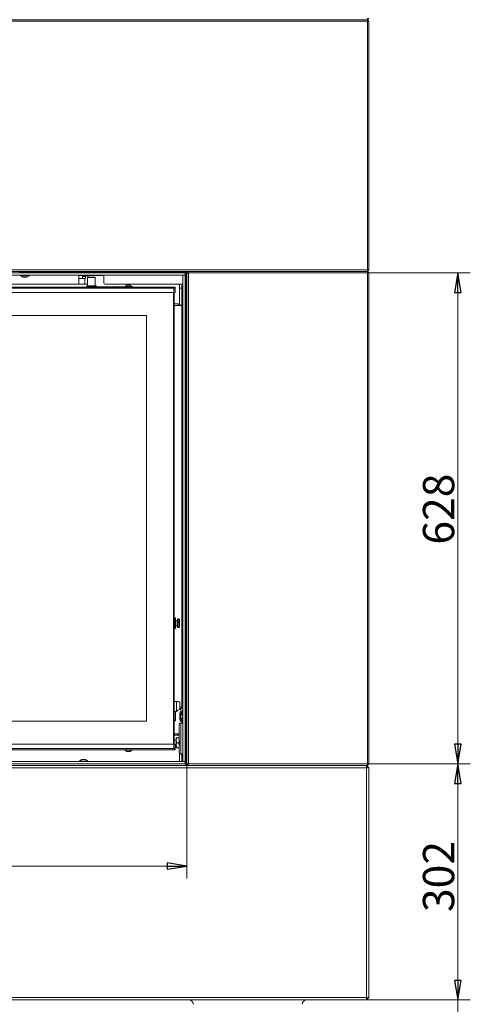
# Model space of a CAD drawing. Extents: x -5112 to -703, y 1466 to 5892.
# Drawn here: x -2812 to -2236, y 2952 to 4211 of the extents above; entities that cross this region are included whole.
import ezdxf

# ---------------------------------------------------------------- set-up
doc = ezdxf.new("R2010")
doc.units = 0
doc.header["$LTSCALE"] = 5
doc.layers.add('LAYER14', color=30, linetype='Continuous')
doc.layers.add('SLD-0', color=7, linetype='Continuous')
doc.styles.add('STANDARD-BrunnerGroßer Text', font='arial.ttf')
doc.dimstyles.new('STANDARD-Brunner-IIGroßer Text', dxfattribs={"dimscale": 5, "dimtxt": 8, "dimasz": 5, "dimexe": 3.175, "dimexo": 0, "dimgap": 0.762, "dimtad": 1, "dimdec": 0, "dimrnd": 1e-08, "dimtxsty": 'STANDARD-BrunnerGroßer Text', "dimblk": 'Filled-1', "dimcen": 0.09, "dimdle": 10, "dimclrd": 7, "dimclre": 7, "dimclrt": 7, "dimadec": 1, "dimazin": 2, "dimtfac": 0.666667, "dimtdec": 0, "dimtmove": 0, "dimatfit": 3, "dimldrblk": 'Filled-1', "dimfxl": 1, "dimtolj": 1, "dimlwd": 15, "dimlwe": 15, "dimarcsym": 0})

# ---------------------------------------------------------------- blocks, each defined once
blk = doc.blocks.new('Filled-1')
at = {"color": 0}
for p, q in [((0, 0), (-1, 0.167)), ((-1, 0.167), (-1, -0.167)), ((-1, 0), (0, 0)), ((-1, -0.167), (0, 0))]:
    blk.add_line(p, q, dxfattribs=at)
at = {"color": 0, "flags": 128}
blk.add_lwpolyline([(-1, -0.167), (0, 0), (-1, 0.167), (-1, -0.167)], dxfattribs=at)
at = {"color": 0}
blk.add_solid([(-1, -0.167), (0, 0), (-1, 0.167), (-1, -0.167)], dxfattribs=at)
blk = doc.blocks.new('*D31')
at = {"layer": 'Defpoints', "color": 0}
for p in [(-2600.7, 3887.1), (-2600.7, 3259.1), (-2251.9, 3259.1)]:
    blk.add_point(p, dxfattribs=at)
at = {"layer": 'SLD-0', "color": 7, "lineweight": 15}
for p, q in [((-2600.7, 3887.1), (-2236, 3887.1)), ((-2251.9, 3862.1), (-2251.9, 3284.1)), ((-2600.7, 3259.1), (-2236, 3259.1))]:
    blk.add_line(p, q, dxfattribs=at)
at = {"layer": 'SLD-0', "color": 7, "lineweight": 15, "xscale": 25, "yscale": 25, "zscale": 25}
for p, rotation in [((-2251.9, 3887.1), 90), ((-2251.9, 3259.1), 270)]:
    blk.add_blockref('Filled-1', p, dxfattribs=dict(at, rotation=rotation))
at = {"layer": 'SLD-0', "color": 30, "lineweight": 15, "insert": (-2296.6, 3585), "char_height": 40, "attachment_point": 2, "rotation": 90, "style": 'STANDARD-BrunnerGroßer Text'}
blk.add_mtext('\\A1;628', dxfattribs=at)
blk = doc.blocks.new('*D32')
at = {"layer": 'Defpoints', "color": 0}
for p in [(-2600.7, 3259.1), (-2365.7, 2957.1), (-2251.9, 2957.1)]:
    blk.add_point(p, dxfattribs=at)
at = {"layer": 'SLD-0', "color": 7, "lineweight": 15}
for p, q in [((-2600.7, 3259.1), (-2236, 3259.1)), ((-2251.9, 3234.1), (-2251.9, 2982.1)), ((-2365.7, 2957.1), (-2236, 2957.1))]:
    blk.add_line(p, q, dxfattribs=at)
at = {"layer": 'SLD-0', "color": 7, "lineweight": 15, "xscale": 25, "yscale": 25, "zscale": 25}
for p, rotation in [((-2251.9, 3259.1), 90), ((-2251.9, 2957.1), 270)]:
    blk.add_blockref('Filled-1', p, dxfattribs=dict(at, rotation=rotation))
at = {"layer": 'SLD-0', "color": 7, "lineweight": 15, "insert": (-2296.6, 3115), "char_height": 40, "attachment_point": 2, "rotation": 90, "style": 'STANDARD-BrunnerGroßer Text'}
blk.add_mtext('\\A1;302', dxfattribs=at)
blk = doc.blocks.new('*D51')
at = {"color": 7, "lineweight": 15}
for p, q in [((-2251.9, 2982.1), (-2251.9, 3007.1)), ((-2367.7, 2957.1), (-2236, 2957.1)), ((-2251.9, 2957.1), (-2251.9, 2917.1)), ((-2453.5, 2917.1), (-2236, 2917.1)), ((-2251.9, 2892.1), (-2251.9, 2800.7))]:
    blk.add_line(p, q, dxfattribs=at)
at = {"layer": 'Defpoints', "color": 0}
for p in [(-2367.7, 2957.1), (-2251.9, 2957.1), (-2453.5, 2917.1)]:
    blk.add_point(p, dxfattribs=at)
at = {"color": 7, "lineweight": 15, "xscale": 25, "yscale": 25, "zscale": 25}
for p, rotation in [((-2251.9, 2957.1), 270), ((-2251.9, 2917.1), 90)]:
    blk.add_blockref('Filled-1', p, dxfattribs=dict(at, rotation=rotation))
at = {"color": 7, "insert": (-2276.1, 2833.9), "char_height": 40, "attachment_point": 5, "rotation": 90, "style": 'STANDARD-BrunnerGroßer Text'}
blk.add_mtext('\\A1;40', dxfattribs=at)
blk = doc.blocks.new('*D53')
at = {"color": 7, "lineweight": 15}
for p, q in [((-3362.7, 3257.1), (-3362.7, 3112.5)), ((-2598.7, 3257.1), (-2598.7, 3112.5)), ((-3337.7, 3128.4), (-2623.7, 3128.4))]:
    blk.add_line(p, q, dxfattribs=at)
at = {"layer": 'Defpoints', "color": 0}
for p in [(-3362.7, 3257.1), (-2598.7, 3257.1), (-2598.7, 3128.4)]:
    blk.add_point(p, dxfattribs=at)
at = {"color": 7, "lineweight": 15, "xscale": 25, "yscale": 25, "zscale": 25, "rotation": 180}
blk.add_blockref('Filled-1', (-3362.7, 3128.4), dxfattribs=at)
at = {"color": 7, "lineweight": 15, "xscale": 25, "yscale": 25, "zscale": 25}
blk.add_blockref('Filled-1', (-2598.7, 3128.4), dxfattribs=at)
at = {"color": 7, "insert": (-2989.1, 3152.6), "char_height": 40, "attachment_point": 5, "style": 'STANDARD-BrunnerGroßer Text'}
blk.add_mtext('\\A1;764', dxfattribs=at)

msp = doc.modelspace()

# ---------------------------------------------------------------- linework, layer by layer
at = {"color": 7, "linetype": 'Continuous', "lineweight": 15}
for p, q in [((-3593.7, 4211.1), (-2367.7, 4211.1)), ((-2367.7, 4209.1), (-3593.7, 4209.1)), ((-2367.7, 4211.1), (-2367.7, 4213.1)), ((-2367.7, 4211.1), (-2365.7, 4213.1)), ((-2367.7, 4209.1), (-2367.7, 4211.1)), ((-2365.7, 4209.1), (-2367.7, 4211.1)), ((-2367.7, 3891.1), (-2367.7, 4209.1)), ((-2365.7, 4209.1), (-2367.7, 4209.1)), ((-2365.7, 4209.1), (-2365.7, 3891.1)), ((-3593.7, 3891.1), (-2367.7, 3891.1)), ((-2367.7, 3889.1), (-3593.7, 3889.1)), ((-2810.6, 3888.4), (-2810.7, 3888.4)), ((-2800.7, 3888.4), (-2800.8, 3888.4)), ((-2598.9, 3888.4), (-2798.2, 3888.4)), ((-2736.7, 3884.1), (-2736.7, 3879.9)), ((-2729.5, 3883.9), (-2736.7, 3883.9)), ((-2736.7, 3879.9), (-2736.7, 3879.9)), ((-2736.7, 3872.9), (-2736.7, 3879.9)), ((-2736.7, 3879.9), (-2729, 3879.9)), ((-2728.2, 3882.4), (-2732, 3882.4)), ((-2732, 3879.9), (-2732, 3882.4)), ((-2731.7, 3883.4), (-2727.9, 3883.4)), ((-2728.6, 3883.9), (-2729.5, 3883.9)), ((-2729, 3872.9), (-2729, 3879.9)), ((-2729, 3879.9), (-2728.2, 3879.9)), ((-2726.6, 3883.9), (-2728.6, 3883.9)), ((-2728.2, 3879.9), (-2728.2, 3882.4)), ((-2727.9, 3883.4), (-2725.4, 3883.4)), ((-2714.9, 3883.9), (-2726.6, 3883.9)), ((-2725, 3881.6), (-2725.5, 3881.1)), ((-2725.5, 3881.1), (-2725.5, 3870.6)), ((-2716, 3881.1), (-2725.5, 3881.1)), ((-2725.1, 3882.4), (-2725.1, 3881.4)), ((-2725, 3881.6), (-2716.5, 3881.6)), ((-2716, 3881.1), (-2716.5, 3881.6)), ((-2716, 3870.6), (-2716, 3881.1)), ((-2712.9, 3883.9), (-2714.9, 3883.9)), ((-2711.9, 3883.9), (-2712.9, 3883.9)), ((-2704.7, 3883.9), (-2711.9, 3883.9)), ((-2704.7, 3879.9), (-2704.7, 3884.1)), ((-2704.7, 3873.9), (-2704.7, 3879.9)), ((-2677.7, 3888.4), (-2677.7, 3888.1)), ((-2672.7, 3888.1), (-2672.7, 3888.4)), ((-2671.2, 3888.1), (-2671.2, 3888.4)), ((-2635.7, 3888.1), (-2637.5, 3888.4)), ((-2635.7, 3888.1), (-2635.7, 3888.1)), ((-2629.3, 3888.1), (-2629, 3888.4)), ((-2604.7, 3888.4), (-2604.7, 3888.1)), ((-2598.7, 3887.9), (-2600.7, 3887.9)), ((-2600, 3887.6), (-2598.7, 3887.6)), ((-2600, 3885.6), (-2600, 3887.6)), ((-2600, 3884.1), (-2600, 3885.6)), ((-2599.7, 3887.9), (-2599.7, 3888.4)), ((-2598.9, 3888.4), (-2598.9, 3889.1)), ((-2598.7, 3888.4), (-2598.9, 3888.4)), ((-2367.7, 3889.1), (-2598.7, 3889.1)), ((-2596.7, 3887.1), (-2598.7, 3889.1)), ((-2598.7, 3889.1), (-2598.7, 3257.1)), ((-2596.7, 3887.1), (-2367.7, 3887.1)), ((-2596.7, 3259.1), (-2596.7, 3887.1)), ((-2367.7, 3889.1), (-2367.7, 3891.1)), ((-2365.7, 3891.1), (-2367.7, 3891.1)), ((-2367.7, 3889.1), (-2365.7, 3891.1)), ((-2367.7, 3887.1), (-2367.7, 3889.1)), ((-2365.7, 3887.1), (-2367.7, 3889.1)), ((-2367.7, 3887.1), (-2367.7, 3259.1)), ((-2365.7, 3887.1), (-2367.7, 3887.1)), ((-2365.7, 3259.1), (-2365.7, 3887.1)), ((-3346.2, 3869.1), (-2615.2, 3869.1)), ((-3346.2, 3867.6), (-2615.2, 3867.6)), ((-2736.7, 3872.9), (-2958.7, 3872.9)), ((-2729, 3872.9), (-2736.7, 3872.9)), ((-2725.5, 3872.9), (-2729, 3872.9)), ((-2726.4, 3870.6), (-2726.7, 3870.3)), ((-2726.7, 3870.3), (-2726.7, 3869.1)), ((-2714.7, 3870.3), (-2726.7, 3870.3)), ((-2726.4, 3870.6), (-2715, 3870.6)), ((-2714.7, 3870.3), (-2715, 3870.6)), ((-2714.7, 3869.1), (-2714.7, 3870.3)), ((-2603.7, 3872.9), (-2703.7, 3872.9)), ((-2677.9, 3869.6), (-2677.9, 3869.1)), ((-2672.9, 3869.6), (-2677.9, 3869.6)), ((-2675.2, 3871.3), (-2677.3, 3869.6)), ((-2673.1, 3871.3), (-2675.2, 3871.3)), ((-2671.2, 3871.3), (-2673.1, 3871.3)), ((-2668.5, 3869.6), (-2672.9, 3869.6)), ((-2669.1, 3869.6), (-2671.2, 3871.3)), ((-2668.5, 3869.1), (-2668.5, 3869.6)), ((-2615.2, 3867.6), (-2615.2, 3869.1)), ((-2615.2, 3869.1), (-2613.7, 3869.1)), ((-2615.2, 3868.1), (-2613.7, 3868.1)), ((-2615.2, 3867.6), (-2614.7, 3868.1)), ((-2615.2, 3867.6), (-2614.7, 3868.1)), ((-2615.2, 3862.1), (-2615.2, 3867.6)), ((-2615.2, 3867.6), (-2613.7, 3867.6)), ((-2614.7, 3868.1), (-2614.7, 3867.6)), ((-2613.7, 3868.1), (-2613.7, 3869.1)), ((-2613.7, 3867.6), (-2613.7, 3862.1)), ((-2608.2, 3872.9), (-2608.2, 3869.2)), ((-2608.2, 3869.2), (-2608.2, 3865)), ((-2605.2, 3867.6), (-2608.2, 3867.6)), ((-2605.2, 3872.9), (-2605.2, 3867.6)), ((-2605.2, 3867.6), (-2605.2, 3845.9)), ((-2605.1, 3871.1), (-2605.1, 3330.6)), ((-2603.7, 3872.1), (-2604.4, 3872.1)), ((-3346.2, 3862.1), (-2615.2, 3862.1)), ((-2615.7, 3284.1), (-2615.7, 3862.1)), ((-2615.2, 3862.1), (-2615.2, 3284.1)), ((-2613.7, 3862.1), (-2615.2, 3862.1)), ((-2614.7, 3862.1), (-2614.7, 3339.1)), ((-2608.2, 3865), (-2608.2, 3847.5)), ((-2608.2, 3847.5), (-2614.7, 3847.5)), ((-2614.7, 3845.6), (-2611.2, 3845.6)), ((-2611.2, 3845.6), (-2605.2, 3845.6)), ((-2609.7, 3845.6), (-2609.7, 3847.5)), ((-2608.2, 3847.5), (-2608.2, 3845.9)), ((-2608.2, 3845.9), (-2605.2, 3845.9)), ((-2608.2, 3845.9), (-2608.2, 3845.6)), ((-2605.2, 3845.6), (-2605.2, 3845.9)), ((-2605.2, 3845.6), (-2605.2, 3333.7)), ((-2650.2, 3832.6), (-3311.2, 3832.6)), ((-2650.2, 3313.6), (-2650.2, 3832.6)), ((-2613.6, 3446.1), (-2614.7, 3446.1)), ((-2613.1, 3445.6), (-2613.6, 3446.1)), ((-2613.6, 3444.3), (-2613.6, 3446.1)), ((-2613.6, 3432.1), (-2613.6, 3444.3)), ((-2613.1, 3445.6), (-2613.1, 3443.9)), ((-2613.1, 3443.9), (-2613.1, 3432.6)), ((-2610.9, 3442.6), (-2613.1, 3442.6)), ((-2608.7, 3444.6), (-2610.7, 3444.6)), ((-2610.7, 3444.6), (-2610.7, 3441.6)), ((-2610.7, 3441.6), (-2610.7, 3433.6)), ((-2608.7, 3442.1), (-2609.6, 3442.1)), ((-2609.6, 3441), (-2609.6, 3442.1)), ((-2609.6, 3441), (-2608.7, 3441)), ((-2608, 3443.9), (-2608.7, 3444.6)), ((-2608.7, 3444.6), (-2608.7, 3442.1)), ((-2608.7, 3442.1), (-2608, 3441.8)), ((-2608.7, 3441), (-2608.7, 3433.6)), ((-2608, 3440.7), (-2608.7, 3441)), ((-2608, 3443.9), (-2608, 3441.8)), ((-2608, 3440.7), (-2608, 3441.8)), ((-2608, 3440.7), (-2608, 3434.3)), ((-2614.7, 3432.1), (-2613.6, 3432.1)), ((-2613.6, 3432.1), (-2613.1, 3432.6)), ((-2613.1, 3435.6), (-2610.9, 3435.6)), ((-2610.7, 3433.6), (-2608.7, 3433.6)), ((-2608.7, 3433.6), (-2608, 3434.3)), ((-2614.7, 3339.1), (-2611.7, 3339.1)), ((-2614.7, 3326.1), (-2614.7, 3339.1)), ((-2611.7, 3339.1), (-2611.7, 3326.1)), ((-2611.7, 3339.1), (-2609.7, 3339.1)), ((-2611.7, 3326.1), (-2614.7, 3326.1)), ((-2614.7, 3316.1), (-2614.7, 3326.1)), ((-2614.7, 3326.1), (-2614.7, 3284.1)), ((-2613.2, 3316.1), (-2613.2, 3326.1)), ((-2607.7, 3337.1), (-2607.7, 3328.7)), ((-2606.3, 3330.1), (-2606.3, 3325.4)), ((-2604.4, 3329.6), (-2603.7, 3329.6)), ((-3311.2, 3313.6), (-2650.2, 3313.6)), ((-2614.7, 3316.1), (-2613.2, 3316.1)), ((-2613.2, 3314.1), (-2614.7, 3314.1)), ((-2613.2, 3316.1), (-2613.2, 3314.1)), ((-2607.5, 3323.5), (-2607.5, 3315.7)), ((-2606.1, 3323), (-2606.1, 3316.2)), ((-2605.2, 3312.9), (-2605.2, 3311.1)), ((-2608.3, 3310.1), (-2608.3, 3273.1)), ((-2606.5, 3311.1), (-2607.6, 3311.1)), ((-2606.5, 3272.1), (-2606.5, 3311.1)), ((-2606.5, 3311.1), (-2603.7, 3311.1)), ((-2611.2, 3297.6), (-2614.7, 3297.6)), ((-2608.3, 3295.8), (-2614.7, 3295.8)), ((-2612.2, 3289.5), (-2614.7, 3289.5)), ((-2612.2, 3292.6), (-2612.2, 3289.3)), ((-2612.2, 3289.3), (-2612.2, 3282.8)), ((-2611.6, 3286.1), (-2612.2, 3289.3)), ((-2611.6, 3292.6), (-2608.8, 3292.6)), ((-2608.2, 3297.6), (-2611.2, 3297.6)), ((-2609.7, 3295.8), (-2609.7, 3297.6)), ((-2608.8, 3292.6), (-2608.3, 3289.7)), ((-2608.3, 3288.8), (-2608.8, 3286.1)), ((-2608.2, 3289), (-2608.2, 3283.2)), ((-2615.2, 3284.1), (-3346.2, 3284.1)), ((-2615.2, 3278.6), (-3346.2, 3278.6)), ((-2615.2, 3277.1), (-3346.2, 3277.1)), ((-2677.9, 3277.1), (-2677.9, 3276.5)), ((-2677.9, 3276.5), (-2668.5, 3276.5)), ((-2677.3, 3276.5), (-2675.2, 3274.9)), ((-2671.2, 3274.9), (-2669.1, 3276.5)), ((-2668.5, 3276.5), (-2668.5, 3277.1)), ((-2615.2, 3278.6), (-2615.2, 3284.1)), ((-2615.2, 3284.1), (-2613.7, 3284.1)), ((-2613.7, 3278.6), (-2615.2, 3278.6)), ((-2615.2, 3277.1), (-2615.2, 3278.6)), ((-2615.2, 3278.6), (-2614.7, 3278.1)), ((-2615.2, 3278.6), (-2614.7, 3278.1)), ((-2613.7, 3278.1), (-2615.2, 3278.1)), ((-2613.7, 3277.1), (-2615.2, 3277.1)), ((-2614.7, 3278.6), (-2614.7, 3278.1)), ((-2613.7, 3284.1), (-2613.7, 3278.6)), ((-2613.7, 3282.7), (-2612.2, 3282.7)), ((-2613.7, 3278.1), (-2613.7, 3277.1)), ((-2611.6, 3279.6), (-2612.2, 3282.8)), ((-2612.2, 3282.8), (-2612.2, 3279.6)), ((-2611.6, 3286.1), (-2608.8, 3286.1)), ((-2611.6, 3279.6), (-2608.8, 3279.6)), ((-2608.8, 3286.1), (-2608.3, 3283.2)), ((-2608.3, 3282.3), (-2608.8, 3279.6)), ((-2675.2, 3274.9), (-2671.2, 3274.9)), ((-2608.2, 3262.1), (-2608.2, 3272.7)), ((-2607.6, 3272.1), (-2606.5, 3272.1)), ((-2603.7, 3272.1), (-2606.5, 3272.1)), ((-2605.2, 3269.9), (-2605.2, 3262.1)), ((-3593.7, 3257.1), (-2367.7, 3257.1)), ((-2600.7, 3259.1), (-2600.4, 3259.1)), ((-2600.4, 3259.1), (-2600.2, 3259.1)), ((-2600.2, 3259.1), (-2600, 3259.1)), ((-2600, 3258.1), (-2600, 3262.1)), ((-2600, 3257.1), (-2600, 3258.1)), ((-2598.7, 3257.1), (-2596.7, 3259.1)), ((-2598.7, 3257.1), (-2367.7, 3257.1)), ((-2367.7, 3259.1), (-2596.7, 3259.1)), ((-2367.7, 3257.1), (-2367.7, 3259.1)), ((-2367.7, 3259.1), (-2365.7, 3259.1)), ((-2367.7, 3257.1), (-2365.7, 3259.1)), ((-2365.7, 2957.1), (-2367.7, 2957.1))]:
    msp.add_line(p, q, dxfattribs=at)
at = {"color": 8, "linetype": 'Continuous', "lineweight": 15}
for p, q in [((-2714.9, 3883.9), (-2714.9, 3884.1)), ((-2712.9, 3883.9), (-2712.9, 3884.1)), ((-2711.9, 3884.1), (-2711.9, 3883.9)), ((-2598.7, 3885.6), (-2600, 3885.6)), ((-2677.9, 3869.2), (-2714.7, 3869.2)), ((-2610.9, 3440.7), (-2610.9, 3442.6)), ((-2610.9, 3435.6), (-2610.9, 3440.7))]:
    msp.add_line(p, q, dxfattribs=at)
at = {"color": 7, "linetype": 'Continuous', "lineweight": 0}
for p, q in [((-2368.7, 3254.1), (-3592.7, 3254.1)), ((-3362.7, 3257.1), (-2598.7, 3257.1)), ((-2598.7, 3257.1), (-2596.7, 3259.1)), ((-2598.7, 3257.1), (-2367.7, 3257.1)), ((-2367.7, 3259.1), (-2596.7, 3259.1)), ((-2368.7, 3257.1), (-2368.7, 3254.1)), ((-2368.7, 3257.1), (-2365.7, 3254.1)), ((-2368.7, 2960.1), (-2368.7, 3254.1)), ((-2365.7, 3254.1), (-2368.7, 3254.1)), ((-2367.7, 3257.1), (-2367.7, 3259.1)), ((-2367.7, 3259.1), (-2365.7, 3259.1)), ((-2367.7, 3257.1), (-2365.7, 3259.1)), ((-2365.7, 3254.1), (-2365.7, 2960.1)), ((-3592.7, 2960.1), (-2368.7, 2960.1)), ((-2365.7, 2960.1), (-2368.7, 2960.1)), ((-2368.7, 2960.1), (-2368.7, 2957.1)), ((-2365.7, 2960.1), (-2368.7, 2957.1)), ((-2368.7, 2957.1), (-3592.7, 2957.1))]:
    msp.add_line(p, q, dxfattribs=at)
at = {"color": 7, "linetype": 'Continuous', "lineweight": 15, "flags": 128}
for points in [[(-2732, 3882.4), (-2732, 3882.6), (-2732, 3882.8), (-2732, 3883), (-2731.9, 3883.2), (-2731.9, 3883.3), (-2731.9, 3883.4), (-2731.8, 3883.4), (-2731.7, 3883.4)], [(-2727.9, 3883.4), (-2728, 3883.4), (-2728, 3883.4), (-2728.1, 3883.3), (-2728.1, 3883.2), (-2728.1, 3883), (-2728.2, 3882.8), (-2728.2, 3882.6), (-2728.2, 3882.4)], [(-2725.1, 3882.4), (-2725.2, 3882.6), (-2725.2, 3882.8), (-2725.2, 3883), (-2725.2, 3883.2), (-2725.3, 3883.3), (-2725.3, 3883.4), (-2725.4, 3883.4), (-2725.4, 3883.4)], [(-2605.9, 3323.6), (-2604.9, 3324.7), (-2603.7, 3325.5)], [(-2603.7, 3313.7), (-2604.9, 3314.5), (-2605.9, 3315.6)]]:
    msp.add_lwpolyline(points, dxfattribs=at)
at = {"color": 7, "linetype": 'Continuous', "lineweight": 15}
for centre, radius, start, end in [((-2703.7, 3873.9), 1, 180, 270), ((-2604.2, 3871.2), 0.893, 101.4218, 188.0495), ((-2610.9, 3442.8), 0.2, 270, 0), ((-2610.9, 3435.4), 0.2, 0, 90), ((-2609.7, 3337.1), 2, 0, 90), ((-2606.7, 3322.8), 6, 99.5941, 146.4427), ((-2601, 3320.2), 7.49, 111.512, 147.7671), ((-2600, 3330.1), 6.3, 144.2071, 180.2708), ((-2604.2, 3330.5), 0.893, 171.9505, 258.5782), ((-2601, 3319), 7.49, 212.2329, 248.488), ((-2607.4, 3310.2), 0.893, 101.4218, 188.0495), ((-2607.4, 3273), 0.893, 171.9505, 258.5782), ((-2603.2, 3272.1), 3, 180, 260.4059), ((-2603.2, 3272.1), 1, 180, 240)]:
    msp.add_arc(centre, radius, start, end, dxfattribs=at)
at = {"color": 7, "linetype": 'Continuous', "lineweight": 0}
for centre, start, end in [((-2596.3, 2951.1), 4, 90), ((-2445.1, 2951.1), 90, 176)]:
    msp.add_arc(centre, 6, start, end, dxfattribs=at)
at = {"color": 7, "linetype": 'Continuous', "lineweight": 15}
for points, knots in [([(-2645.9, 3888.4), (-2645.9, 3888.4), (-2645.8, 3888.3), (-2645.8, 3888.2), (-2645.7, 3888.1)], [0, 0, 0, 0, 0.040008, 1, 1, 1, 1]), ([(-2607.3, 3324.2), (-2607.4, 3324), (-2607.5, 3323.9), (-2607.5, 3323.6), (-2607.5, 3323.5)], [0, 0, 0, 0, 0.569555, 1, 1, 1, 1]), ([(-2607.5, 3315.7), (-2607.5, 3315.5), (-2607.5, 3315.3), (-2607.4, 3315.1), (-2607.3, 3315)], [0, 0, 0, 0, 0.571678, 1, 1, 1, 1]), ([(-2606.1, 3323), (-2606.1, 3323.1), (-2606.1, 3323.3), (-2606, 3323.5), (-2605.9, 3323.6)], [0, 0, 0, 0, 0.471272, 1, 1, 1, 1]), ([(-2603.7, 3319.9), (-2603.7, 3320), (-2603.8, 3320.1), (-2603.9, 3320.7), (-2604.4, 3321.4), (-2605.2, 3322.2), (-2605.8, 3322.7), (-2606.1, 3323)], [0, 0, 0, 0, 0.013385, 0.088706, 0.303942, 0.651535, 1, 1, 1, 1]), ([(-2606.1, 3316.2), (-2605.8, 3316.5), (-2605.2, 3317), (-2604.5, 3317.7), (-2604, 3318.4), (-2603.8, 3318.9), (-2603.7, 3319.2), (-2603.7, 3319.3)], [0, 0, 0, 0, 0.345532, 0.690247, 0.829813, 0.970806, 1, 1, 1, 1]), ([(-2605.9, 3315.6), (-2605.9, 3315.7), (-2606.1, 3315.9), (-2606.1, 3316.1), (-2606.1, 3316.2)], [0, 0, 0, 0, 0.47767, 1, 1, 1, 1]), ([(-2605.9, 3323.6), (-2605.6, 3323.3), (-2605, 3322.8), (-2604.3, 3321.8), (-2603.8, 3321), (-2603.7, 3320.5), (-2603.7, 3320.5)], [0, 0, 0, 0, 0.371455, 0.74601, 0.978138, 1, 1, 1, 1]), ([(-2603.7, 3318.7), (-2603.8, 3318.5), (-2603.9, 3318.1), (-2604.3, 3317.3), (-2605, 3316.4), (-2605.6, 3315.8), (-2605.9, 3315.6)], [0, 0, 0, 0, 0.112096, 0.260475, 0.62749, 1, 1, 1, 1]), ([(-2612.2, 3289.3), (-2612.2, 3289.4), (-2612.2, 3290.5), (-2611.9, 3291.6), (-2611.6, 3292.6)], [0, 0, 0, 0, 0.070215, 1, 1, 1, 1]), ([(-2611.6, 3292.6), (-2611.9, 3292.6), (-2612.2, 3292.6), (-2612.2, 3292.6), (-2612.2, 3292.6)], [0, 0, 0, 0, 0.735328, 1, 1, 1, 1]), ([(-2608.2, 3292.6), (-2608.2, 3292.6), (-2608.3, 3292.6), (-2608.6, 3292.6), (-2608.8, 3292.6)], [0, 0, 0, 0, 0.264672, 1, 1, 1, 1]), ([(-2612.2, 3282.8), (-2612.2, 3282.9), (-2612.2, 3284), (-2611.9, 3285.1), (-2611.6, 3286.1)], [0, 0, 0, 0, 0.070215, 1, 1, 1, 1]), ([(-2612.2, 3279.6), (-2612.2, 3279.6), (-2612.2, 3279.6), (-2611.9, 3279.6), (-2611.6, 3279.6)], [0, 0, 0, 0, 0.264671, 1, 1, 1, 1]), ([(-2608.8, 3279.6), (-2608.6, 3279.6), (-2608.3, 3279.6), (-2608.2, 3279.6), (-2608.2, 3279.6)], [0, 0, 0, 0, 0.7353287, 1, 1, 1, 1])]:
    msp.add_open_spline(points, degree=3, knots=knots, dxfattribs=at)
at = {"layer": 'LAYER14', "linetype": 'Continuous', "lineweight": 15}
for p, q in [((-3360.7, 3887.1), (-2600.7, 3887.1)), ((-3360.7, 3884.1), (-2600.7, 3884.1)), ((-2810.7, 3888.6), (-2813.2, 3888.6)), ((-2811.6, 3884.1), (-2811.6, 3883.5)), ((-2811.6, 3883.5), (-2805, 3883.5)), ((-2811, 3883.5), (-2808.2, 3881.6)), ((-2810.7, 3888.6), (-2810.7, 3889.1)), ((-2810.7, 3888.1), (-2810.7, 3888.6)), ((-2810.7, 3888.2), (-2807.8, 3888.2)), ((-2810.6, 3888.2), (-2810.7, 3888.2)), ((-2810.7, 3888.1), (-2800.7, 3888.1)), ((-2810.6, 3888.7), (-2810.6, 3888.2)), ((-2810.6, 3888.7), (-2800.8, 3888.7)), ((-2800.8, 3888.2), (-2810.6, 3888.2)), ((-2808.2, 3881.6), (-2805.4, 3881.6)), ((-2807.8, 3888.2), (-2807.8, 3888.1)), ((-2805.4, 3881.6), (-2803.2, 3881.6)), ((-2805, 3883.5), (-2799.8, 3883.5)), ((-2803.6, 3888.2), (-2800.7, 3888.2)), ((-2803.6, 3888.1), (-2803.6, 3888.2)), ((-2803.2, 3881.6), (-2800.4, 3883.5)), ((-2800.8, 3888.2), (-2800.8, 3888.7)), ((-2800.7, 3888.2), (-2800.8, 3888.2)), ((-2800.7, 3889.1), (-2800.7, 3888.6)), ((-2798.2, 3888.6), (-2800.7, 3888.6)), ((-2800.7, 3888.6), (-2800.7, 3888.1)), ((-2799.8, 3883.5), (-2799.8, 3884.1)), ((-2798.2, 3889.1), (-2798.2, 3888.6)), ((-2798.2, 3888.1), (-2798.2, 3888.6)), ((-2600.7, 3888.1), (-2798.2, 3888.1)), ((-2603.7, 3884.1), (-2603.7, 3262.1)), ((-2603.7, 3884.1), (-2600.7, 3884.1)), ((-2600.7, 3887.1), (-2600.7, 3888.1)), ((-2600.7, 3884.1), (-2600.7, 3887.1)), ((-2600.7, 3884.1), (-2600.7, 3262.1)), ((-2600.7, 3884.1), (-2600.6, 3884.1)), ((-2600.6, 3884.1), (-2600.6, 3262.1)), ((-2600.6, 3884.1), (-2599.7, 3884.1)), ((-2599.7, 3262.1), (-2599.7, 3884.1)), ((-2736.6, 3262.6), (-2736.6, 3262.1)), ((-2726, 3262.6), (-2736.6, 3262.6)), ((-2733.2, 3264.6), (-2736, 3262.6)), ((-2728.7, 3264.6), (-2733.2, 3264.6)), ((-2728.2, 3264.6), (-2728.7, 3264.6)), ((-2725.4, 3262.6), (-2728.2, 3264.6)), ((-2724.8, 3262.6), (-2726, 3262.6)), ((-2724.8, 3262.1), (-2724.8, 3262.6)), ((-3360.7, 3262.1), (-2600.7, 3262.1)), ((-3360.7, 3259.1), (-2600.7, 3259.1)), ((-2603.7, 3262.1), (-2600.7, 3262.1)), ((-2600.7, 3262.1), (-2600.6, 3262.1)), ((-2600.7, 3259.1), (-2600.7, 3262.1)), ((-2600.6, 3262.1), (-2599.7, 3262.1))]:
    msp.add_line(p, q, dxfattribs=at)

# ---------------------------------------------------------------- dimensions: what is measured, and where the dimension line sits
dim = msp.add_linear_dim(base=(-2598.7, 3128.4), p1=(-3362.7, 3257.1), p2=(-2598.7, 3257.1), dimstyle='STANDARD-Brunner-IIGroßer Text')
dim.commit()
dim.dimension.update_dxf_attribs({"geometry": '*D53', "text_midpoint": (-2989.1, 3128.4), "dimtype": 160})
dim = msp.add_linear_dim(base=(-2251.9, 2957.1), p1=(-2453.5, 2917.1), p2=(-2367.7, 2957.1), angle=90, dimstyle='STANDARD-Brunner-IIGroßer Text')
dim.commit()
dim.dimension.update_dxf_attribs({"geometry": '*D51', "text_midpoint": (-2251.9, 2833.9), "dimtype": 160})
at = {"layer": 'SLD-0', "color": 7, "lineweight": 15}
dim = msp.add_linear_dim(base=(-2251.9, 3259.1), p1=(-2600.7, 3887.1), p2=(-2600.7, 3259.1), angle=90, dimstyle='STANDARD-Brunner-IIGroßer Text', override={"dimclrt": 30}, dxfattribs=at)
dim.commit()
dim.dimension.update_dxf_attribs({"geometry": '*D31', "text_midpoint": (-2251.9, 3585), "dimtype": 160})
dim = msp.add_linear_dim(base=(-2251.9, 2957.1), p1=(-2600.7, 3259.1), p2=(-2365.7, 2957.1), angle=90, dimstyle='STANDARD-Brunner-IIGroßer Text', dxfattribs=at)
dim.commit()
dim.dimension.update_dxf_attribs({"geometry": '*D32', "text_midpoint": (-2251.9, 3115), "dimtype": 160})

doc.saveas('drawing.dxf')
